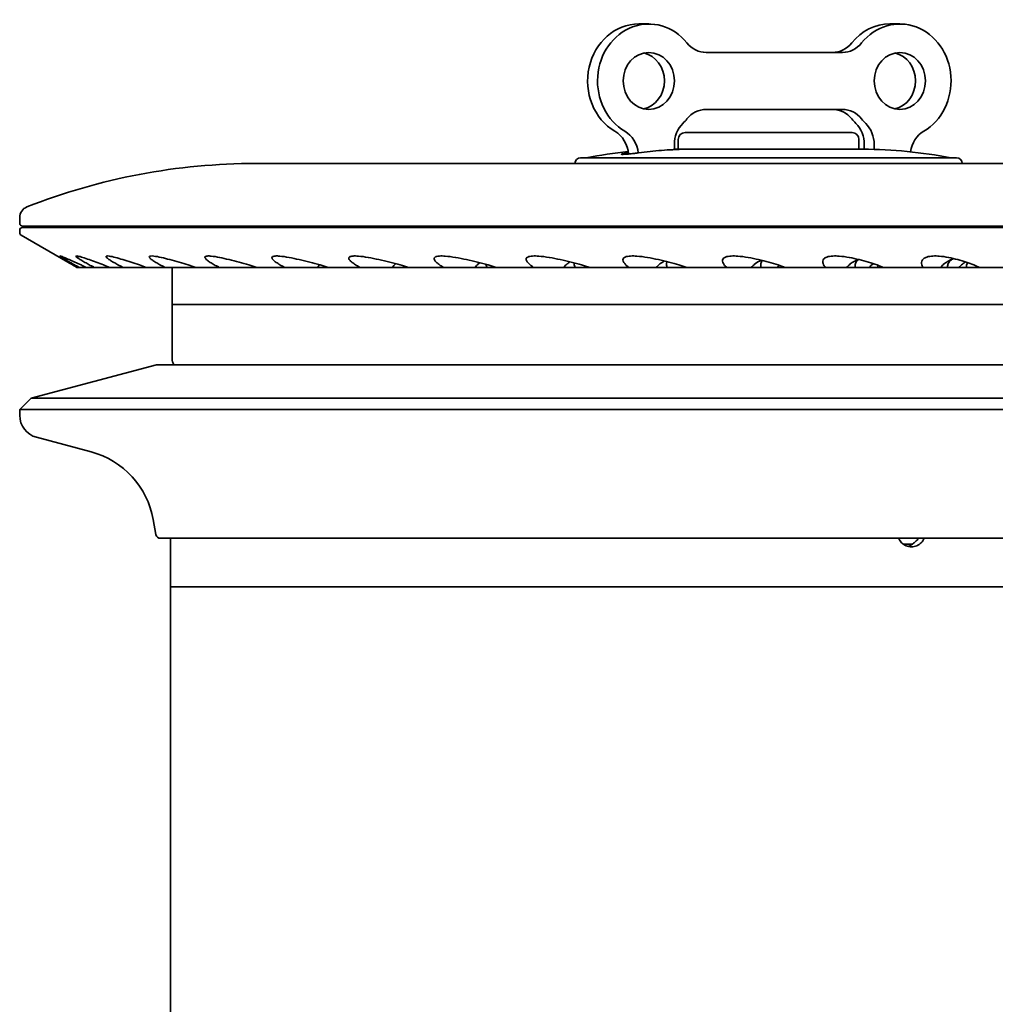
# Model space of a CAD drawing. Units: millimetres. Extents: x 24 to 803, y 37 to 1138.
# Drawn here: x 502 to 673, y 469 to 642 of the extents above; entities that cross this region are included whole.
import ezdxf

# ---------------------------------------------------------------- set-up
doc = ezdxf.new("R2010")
doc.units = ezdxf.units.MM
doc.header["$LTSCALE"] = 4
doc.layers.add('Visibile', color=7, linetype='Continuous', lineweight=35)

msp = doc.modelspace()

# ---------------------------------------------------------------- linework, layer by layer
at = {"layer": 'Visibile'}
for p, q in [((610.6049, 641.5141), (612.3507, 641.5141)), ((654.6917, 641.5141), (656.4375, 641.5141)), ((622.41, 636.5141), (646.3782, 636.5141)), ((646.3782, 626.5141), (622.41, 626.5141)), ((617.5249, 619.5141), (617.5249, 621.2454)), ((618.7249, 622.4454), (648.0449, 622.4454)), ((649.2449, 619.5141), (649.2449, 621.2454)), ((616.8493, 620.3338), (616.8493, 619.4475)), ((649.9849, 619.5141), (616.8493, 619.5141)), ((650.1931, 620.3338), (650.1931, 619.5127)), ((651.9389, 619.4801), (651.9389, 620.3338)), ((666.3849, 618.0141), (600.3849, 618.0141)), ((688.2019, 617.0141), (543.3849, 617.0141)), ((501.8849, 606.5141), (501.8849, 607.5141)), ((764.3849, 606.0141), (502.3849, 606.0141)), ((764.3849, 605.7641), (502.3849, 605.7641)), ((589.3349, 605.7641), (589.0849, 606.0141)), ((501.8849, 604.8263), (501.8849, 605.2641)), ((510.3104, 599.6732), (502.1349, 604.3933)), ((512.2931, 598.7641), (511.9205, 598.7641)), ((513.5751, 598.7641), (512.2931, 598.7641)), ((514.9417, 598.7641), (513.5751, 598.7641)), ((517.6687, 598.7641), (514.9417, 598.7641)), ((520.0015, 598.7641), (517.6687, 598.7641)), ((524.1179, 598.7641), (520.0015, 598.7641)), ((527.3695, 598.7641), (524.1179, 598.7641)), ((532.7915, 598.7641), (527.3695, 598.7641)), ((528.6349, 592.2641), (528.6349, 598.7641)), ((536.8957, 598.7641), (532.7915, 598.7641)), ((542.6415, 598.7641), (536.8957, 598.7641)), ((542.6415, 598.7641), (543.5129, 598.7641)), ((548.386, 598.7641), (543.5129, 598.7641)), ((554.1882, 598.7641), (548.386, 598.7641)), ((554.1882, 598.7641), (556.0639, 598.7641)), ((561.6068, 598.7641), (556.0639, 598.7641)), ((567.3471, 598.7641), (561.6068, 598.7641)), ((567.3471, 598.7641), (569.5581, 598.7641)), ((570.1888, 598.7641), (569.5581, 598.7641)), ((576.2887, 598.7641), (570.1888, 598.7641)), ((581.8504, 598.7641), (576.2887, 598.7641)), ((581.8504, 598.7641), (583.9926, 598.7641)), ((585.6003, 598.7641), (583.9926, 598.7641)), ((592.1329, 598.7641), (585.6003, 598.7641)), ((597.4028, 598.7641), (592.1329, 598.7641)), ((597.4028, 598.7641), (599.4325, 598.7641)), ((601.9845, 598.7641), (599.4325, 598.7641)), ((608.8169, 598.7641), (601.9845, 598.7641)), ((613.6877, 598.7641), (608.8169, 598.7641)), ((613.6877, 598.7641), (615.5637, 598.7641)), ((618.76, 598.7641), (615.5637, 598.7641)), ((618.76, 598.7641), (619.008, 598.7641)), ((626.001, 598.7641), (619.008, 598.7641)), ((630.3735, 598.7641), (626.001, 598.7641)), ((630.3735, 598.7641), (632.0576, 598.7641)), ((634.927, 598.7641), (632.0576, 598.7641)), ((634.927, 598.7641), (636.3241, 598.7641)), ((643.3355, 598.7641), (636.3241, 598.7641)), ((647.1207, 598.7641), (643.3355, 598.7641)), ((647.1207, 598.7641), (648.5786, 598.7641)), ((651.0625, 598.7641), (648.5786, 598.7641)), ((651.0625, 598.7641), (652.5892, 598.7641)), ((653.5803, 598.7641), (652.5892, 598.7641)), ((660.4674, 598.7641), (653.5803, 598.7641)), ((663.5882, 598.7641), (660.4674, 598.7641)), ((663.5882, 598.7641), (664.7902, 598.7641)), ((666.8382, 598.7641), (664.7902, 598.7641)), ((666.8382, 598.7641), (668.0969, 598.7641)), ((670.2523, 598.7641), (668.0969, 598.7641)), ((670.2523, 598.7641), (670.4255, 598.7641)), ((677.0479, 598.7641), (670.4255, 598.7641)), ((738.1349, 592.2641), (528.6349, 592.2641)), ((738.1349, 592.2641), (528.6349, 592.2641)), ((528.6349, 582.7641), (528.6349, 592.2641)), ((525.8849, 581.6641), (503.8849, 575.7693)), ((740.8849, 581.6641), (525.8849, 581.6641)), ((503.8849, 575.7693), (501.8849, 573.7693)), ((762.8849, 575.7693), (503.8849, 575.7693)), ((764.8849, 573.7693), (501.8849, 573.7693)), ((501.8849, 572.7693), (501.8849, 573.7693)), ((514.4443, 566.3347), (504.8496, 568.9056)), ((525.7971, 551.8252), (525.3342, 554.4505)), ((526.5849, 551.1641), (740.1849, 551.1641)), ((528.3849, 542.6641), (528.3849, 551.1641)), ((657.0159, 550.1641), (658.6913, 550.1641)), ((738.3849, 542.6641), (528.3849, 542.6641)), ((528.3849, 462.6641), (528.3849, 542.6641)), ((738.3849, 542.6641), (528.3849, 542.6641))]:
    msp.add_line(p, q, dxfattribs=at)
for centre, radius, start, end in [((618.7249, 621.2454), 1.2, 90, 180), ((648.0449, 621.2454), 1.2, 0, 90), ((649.9849, 619.0141), 0.5, 89.656854, 90), ((649.4788, 534.5157), 85, 79.214645, 89.656854), ((600.3849, 617.0141), 1, 90, 180), ((617.291, 534.5157), 85, 95.772375, 100.785355), ((666.3849, 617.0141), 1, 0, 90), ((543.3849, 507.2475), 109.7667, 90, 111.501934), ((503.8849, 607.5141), 2, 111.501934, 180), ((502.3849, 606.5141), 0.5, 180, 270), ((502.3849, 605.2641), 0.5, 90, 180), ((521.8442, 606.0641), 0.3, 189.594068, 270), ((532.8442, 606.0641), 0.3, 270, 350.405932), ((549.5363, 606.0641), 0.3, 189.594068, 270), ((560.5363, 606.0641), 0.3, 270, 350.405932), ((655.577, 606.0641), 0.3, 189.594068, 270), ((666.577, 606.0641), 0.3, 270, 350.405932), ((502.3849, 604.8263), 0.5, 180, 240), ((530.6349, 582.7641), 2, 180, 213.367013), ((505.8849, 572.7693), 4, 180, 255), ((510.562, 551.8458), 15, 10, 75), ((526.5849, 551.9641), 0.8, 190, 270)]:
    msp.add_arc(centre, radius, start, end, dxfattribs=at)
for centre, major_axis, start_param, end_param in [((612.3507, 631.5141), (0, 10), 5.44211664, 8.93925984), ((656.4375, 631.5141), (0, 10), 3.62711078, 7.12425398), ((610.6049, 631.5141), (0, 10), 0, 2.65607453), ((654.6917, 631.5141), (0, 10), 0, 0.84106867), ((622.41, 641.5141), (0, -5), 5.44211664, 6.28318531), ((644.6324, 641.5141), (0, -5), 0, 0.84106867), ((646.3782, 641.5141), (0, -5), 0, 0.84106867), ((610.6049, 631.5141), (0, -5), 0.19527214, 2.94632052), ((654.6917, 631.5141), (0, -5), 0.19527214, 2.94632052), ((622.41, 621.5141), (0, 5), 0, 0.84106867), ((644.6324, 621.5141), (0, 5), 5.44211664, 6.28318531), ((646.3782, 621.5141), (0, 5), 5.44211664, 6.28318531), ((612.3507, 631.5141), (0, -10), 0.72972766, 0.84106867), ((654.6917, 631.5141), (0, -10), 5.44211664, 5.55345765), ((656.4375, 631.5141), (0, 10), 2.30052398, 2.411865), ((604.3068, 618.2476), (0, -5), 1.65602848, 2.65607453), ((606.0526, 618.2476), (0, 5), 4.83796383, 5.79766718), ((621.348, 620.3338), (0, -5), 3.87132031, 4.71238898), ((645.6944, 620.3338), (0, -5), 1.57079633, 2.411865), ((647.4402, 620.3338), (0, 5), 4.71238898, 5.55345765), ((662.7356, 618.2476), (0, -5), 3.62711078, 4.54978593)]:
    msp.add_ellipse(centre, major_axis=major_axis, ratio=0.89973099, start_param=start_param, end_param=end_param, dxfattribs=at)
for centre in [(612.3507, 631.5141), (656.4375, 631.5141)]:
    msp.add_ellipse(centre, major_axis=(0, 5), ratio=0.89973099, dxfattribs=at)
for points, knots in [([(616.5767, 619.4343), (615.2631, 619.3708), (613.9272, 619.2686), (611.9051, 619.0532), (611.2276, 618.971), (610.5485, 618.8783)], [30.069985691, 30.069985691, 30.069985691, 30.069985691, 30.492451854, 30.492451854, 30.703933172, 30.703933172, 30.703933172, 30.703933172]), ([(616.8493, 619.4964), (616.9091, 619.4972), (616.9668, 619.498), (617.2335, 619.5011), (617.407, 619.5022), (617.6498, 619.5024), (617.7233, 619.5016), (617.7736, 619.4979), (617.757, 619.4952), (617.6343, 619.4866), (617.5146, 619.4803), (617.2656, 619.4678), (617.1719, 619.4633), (617.0003, 619.4549), (616.9277, 619.4513), (616.7809, 619.4442), (616.7072, 619.4406), (616.6131, 619.4361), (616.595, 619.4352), (616.5767, 619.4343)], [-0.770569491, -0.770569491, -0.770569491, -0.770569491, -0.748732378, -0.748732378, -0.665470289, -0.665470289, -0.587815408, -0.587815408, -0.516221343, -0.516221343, -0.432321819, -0.432321819, -0.390586782, -0.390586782, -0.36283759, -0.36283759, -0.337052911, -0.337052911, -0.33096351, -0.33096351, -0.33096351, -0.33096351]), ([(610.5485, 618.8783), (610.4935, 618.8708), (610.4374, 618.8633), (610.3108, 618.8465), (610.24, 618.8373), (609.9428, 618.7994), (609.7091, 618.7713), (609.2203, 618.7161), (608.9695, 618.69), (608.4875, 618.6452), (608.2636, 618.6277), (607.895, 618.6066), (607.7528, 618.6031), (607.5704, 618.6105), (607.5274, 618.6206), (607.5372, 618.6517), (607.5855, 618.6719), (607.7585, 618.7182), (607.8773, 618.7437), (608.1504, 618.7935), (608.2945, 618.8172), (608.5376, 618.8535), (608.6249, 618.866), (608.7155, 618.8783)], [-0.664130766, -0.664130766, -0.664130766, -0.664130766, -0.645649967, -0.645649967, -0.623179144, -0.623179144, -0.552753198, -0.552753198, -0.475217531, -0.475217531, -0.392320354, -0.392320354, -0.310618966, -0.310618966, -0.232707453, -0.232707453, -0.158470501, -0.158470501, -0.088752368, -0.088752368, -0.030431061, -0.030431061, 0, 0, 0, 0]), ([(512.2931, 598.7641), (512.1442, 598.8467), (511.9942, 598.9302), (511.606, 599.1472), (511.366, 599.2821), (510.8702, 599.5631), (510.6147, 599.709), (510.1191, 599.996), (509.8772, 600.1377), (509.5632, 600.3265), (509.4663, 600.3858), (509.2973, 600.4912), (509.2253, 600.5374), (509.0876, 600.6291), (509.0327, 600.6687), (508.9626, 600.7265), (508.9474, 600.7447), (508.9469, 600.7744), (509.0071, 600.7611), (509.2222, 600.6918), (509.4339, 600.6065), (509.9395, 600.3934), (510.2353, 600.2643), (511.1983, 599.8387), (511.9409, 599.5038), (512.9495, 599.0477), (513.2555, 598.9091), (513.5751, 598.7641)], [2.42177764, 2.42177764, 2.42177764, 2.42177764, 2.48198165, 2.48198165, 2.57594088, 2.57594088, 2.6699001, 2.6699001, 2.74813055, 2.74813055, 2.78724578, 2.78724578, 2.826361, 2.826361, 2.88012307, 2.88012307, 2.93388514, 2.93388514, 3.04140928, 3.04140928, 3.22586478, 3.22586478, 3.41032028, 3.41032028, 3.77923128, 3.77923128, 3.9279762, 3.9279762, 3.9279762, 3.9279762]), ([(514.9417, 598.7641), (514.7851, 598.8467), (514.6281, 598.9302), (514.224, 599.1472), (513.9764, 599.2821), (513.4718, 599.5631), (513.2148, 599.709), (512.7297, 599.996), (512.4985, 600.1377), (512.2133, 600.3265), (512.128, 600.3858), (511.9861, 600.4912), (511.9294, 600.5374), (511.8303, 600.6291), (511.7998, 600.6687), (511.7806, 600.7265), (511.792, 600.7447), (511.872, 600.7744), (511.9869, 600.7611), (512.3345, 600.6918), (512.6281, 600.6065), (513.295, 600.3934), (513.6701, 600.2643), (514.8648, 599.8387), (515.7531, 599.5038), (516.9398, 599.0477), (517.2975, 598.9091), (517.6687, 598.7641)], [2.42177764, 2.42177764, 2.42177764, 2.42177764, 2.48198165, 2.48198165, 2.57594088, 2.57594088, 2.6699001, 2.6699001, 2.74813055, 2.74813055, 2.78724578, 2.78724578, 2.826361, 2.826361, 2.88012307, 2.88012307, 2.93388514, 2.93388514, 3.04140928, 3.04140928, 3.22586478, 3.22586478, 3.41032028, 3.41032028, 3.77923128, 3.77923128, 3.9279762, 3.9279762, 3.9279762, 3.9279762]), ([(520.0015, 598.7641), (519.8403, 598.8467), (519.6794, 598.9302), (519.2677, 599.1472), (519.0175, 599.2821), (518.5144, 599.5631), (518.2613, 599.709), (517.7966, 599.996), (517.5806, 600.1377), (517.33, 600.3265), (517.2582, 600.3858), (517.1462, 600.4912), (517.106, 600.5374), (517.0476, 600.6291), (517.042, 600.6687), (517.0742, 600.7265), (517.1119, 600.7447), (517.2708, 600.7744), (517.438, 600.7611), (517.9111, 600.6918), (518.2805, 600.6065), (519.0952, 600.3934), (519.542, 600.2643), (520.9441, 599.8387), (521.9599, 599.5038), (523.3005, 599.0477), (523.7027, 598.9091), (524.1179, 598.7641)], [2.42177764, 2.42177764, 2.42177764, 2.42177764, 2.48198165, 2.48198165, 2.57594088, 2.57594088, 2.6699001, 2.6699001, 2.74813055, 2.74813055, 2.78724578, 2.78724578, 2.826361, 2.826361, 2.88012307, 2.88012307, 2.93388514, 2.93388514, 3.04140928, 3.04140928, 3.22586478, 3.22586478, 3.41032028, 3.41032028, 3.77923128, 3.77923128, 3.9279762, 3.9279762, 3.9279762, 3.9279762]), ([(527.3695, 598.7641), (527.207, 598.8467), (527.0455, 598.9302), (526.6345, 599.1472), (526.3868, 599.2821), (525.8955, 599.5631), (525.6514, 599.709), (525.2165, 599.996), (525.0202, 600.1377), (524.8093, 600.3265), (524.7524, 600.3858), (524.6726, 600.4912), (524.6498, 600.5374), (524.6332, 600.6291), (524.6527, 600.6687), (524.7355, 600.7265), (524.7988, 600.7447), (525.0333, 600.7744), (525.2494, 600.7611), (525.8383, 600.6918), (526.2761, 600.6065), (527.222, 600.3934), (527.7315, 600.2643), (529.3123, 599.8387), (530.435, 599.5038), (531.9023, 599.0477), (532.3407, 598.9091), (532.7915, 598.7641)], [2.42177764, 2.42177764, 2.42177764, 2.42177764, 2.48198165, 2.48198165, 2.57594088, 2.57594088, 2.6699001, 2.6699001, 2.74813055, 2.74813055, 2.78724578, 2.78724578, 2.826361, 2.826361, 2.88012307, 2.88012307, 2.93388514, 2.93388514, 3.04140928, 3.04140928, 3.22586478, 3.22586478, 3.41032028, 3.41032028, 3.77923128, 3.77923128, 3.9279762, 3.9279762, 3.9279762, 3.9279762]), ([(536.8957, 598.7641), (536.7351, 598.8467), (536.5764, 598.9302), (536.1745, 599.1472), (535.9343, 599.2821), (535.4648, 599.5631), (535.2346, 599.709), (534.8384, 599.996), (534.6658, 600.1377), (534.4989, 600.3265), (534.4581, 600.3858), (534.4121, 600.4912), (534.407, 600.5374), (534.4326, 600.6291), (534.4768, 600.6687), (534.6085, 600.7265), (534.6962, 600.7447), (535.0015, 600.7744), (535.2621, 600.7611), (535.9549, 600.6918), (536.4521, 600.6065), (537.51, 600.3934), (538.0717, 600.2643), (539.7992, 599.8387), (541.0059, 599.5038), (542.57, 599.0477), (543.0357, 598.9091), (543.5129, 598.7641)], [2.42177764, 2.42177764, 2.42177764, 2.42177764, 2.48198165, 2.48198165, 2.57594088, 2.57594088, 2.6699001, 2.6699001, 2.74813055, 2.74813055, 2.78724578, 2.78724578, 2.826361, 2.826361, 2.88012307, 2.88012307, 2.93388514, 2.93388514, 3.04140928, 3.04140928, 3.22586478, 3.22586478, 3.41032028, 3.41032028, 3.77923128, 3.77923128, 3.9279762, 3.9279762, 3.9279762, 3.9279762]), ([(548.386, 598.7641), (548.2308, 598.8467), (548.078, 598.9302), (547.6934, 599.1472), (547.4656, 599.2821), (547.0274, 599.5631), (546.8159, 599.709), (546.4664, 599.996), (546.3211, 600.1377), (546.2015, 600.3265), (546.1776, 600.3858), (546.1664, 600.4912), (546.1791, 600.5374), (546.2464, 600.6291), (546.3144, 600.6687), (546.4924, 600.7265), (546.6025, 600.7447), (546.9725, 600.7744), (547.2724, 600.7611), (548.0549, 600.6918), (548.6014, 600.6065), (549.7497, 600.3934), (550.3522, 600.2643), (552.1912, 599.8387), (553.4574, 599.5038), (555.0864, 599.0477), (555.5699, 598.9091), (556.0639, 598.7641)], [2.42177764, 2.42177764, 2.42177764, 2.42177764, 2.48198165, 2.48198165, 2.57594088, 2.57594088, 2.6699001, 2.6699001, 2.74813055, 2.74813055, 2.78724578, 2.78724578, 2.826361, 2.826361, 2.88012307, 2.88012307, 2.93388514, 2.93388514, 3.04140928, 3.04140928, 3.22586478, 3.22586478, 3.41032028, 3.41032028, 3.77923128, 3.77923128, 3.9279762, 3.9279762, 3.9279762, 3.9279762]), ([(561.6068, 598.7641), (561.46, 598.8467), (561.3162, 598.9302), (560.9567, 599.1472), (560.746, 599.2821), (560.348, 599.5631), (560.1594, 599.709), (559.8638, 599.996), (559.7487, 600.1377), (559.6789, 600.3265), (559.6724, 600.3858), (559.6962, 600.4912), (559.7265, 600.5374), (559.8341, 600.6291), (559.9245, 600.6687), (560.1452, 600.7265), (560.2756, 600.7447), (560.7026, 600.7744), (561.0356, 600.7611), (561.8919, 600.6918), (562.4767, 600.6065), (563.692, 600.3934), (564.323, 600.2643), (566.236, 599.8387), (567.5359, 599.5038), (569.1968, 599.0477), (569.6882, 598.9091), (570.1888, 598.7641)], [2.42177764, 2.42177764, 2.42177764, 2.42177764, 2.48198165, 2.48198165, 2.57594088, 2.57594088, 2.6699001, 2.6699001, 2.74813055, 2.74813055, 2.78724578, 2.78724578, 2.826361, 2.826361, 2.88012307, 2.88012307, 2.93388514, 2.93388514, 3.04140928, 3.04140928, 3.22586478, 3.22586478, 3.41032028, 3.41032028, 3.77923128, 3.77923128, 3.9279762, 3.9279762, 3.9279762, 3.9279762]), ([(576.2887, 598.7641), (576.1533, 598.8467), (576.0215, 598.9302), (575.6944, 599.1472), (575.5051, 599.2821), (575.1555, 599.5631), (574.9936, 599.709), (574.7579, 599.996), (574.6753, 600.1377), (574.6568, 600.3265), (574.6678, 600.3858), (574.7261, 600.4912), (574.7734, 600.5374), (574.9191, 600.6291), (575.03, 600.6687), (575.2889, 600.7265), (575.4369, 600.7447), (575.9124, 600.7744), (576.2717, 600.7611), (577.1844, 600.6918), (577.7954, 600.6065), (579.053, 600.3934), (579.6997, 600.2643), (581.6479, 599.8387), (582.9549, 599.5038), (584.6138, 599.0477), (585.1032, 598.9091), (585.6003, 598.7641)], [2.42177764, 2.42177764, 2.42177764, 2.42177764, 2.48198165, 2.48198165, 2.57594088, 2.57594088, 2.6699001, 2.6699001, 2.74813055, 2.74813055, 2.78724578, 2.78724578, 2.826361, 2.826361, 2.88012307, 2.88012307, 2.93388514, 2.93388514, 3.04140928, 3.04140928, 3.22586478, 3.22586478, 3.41032028, 3.41032028, 3.77923128, 3.77923128, 3.9279762, 3.9279762, 3.9279762, 3.9279762]), ([(592.1329, 598.7641), (592.0117, 598.8467), (591.8946, 598.9302), (591.6066, 599.1472), (591.4425, 599.2821), (591.1483, 599.5631), (591.0166, 599.709), (590.8455, 599.996), (590.7971, 600.1377), (590.8302, 600.3265), (590.8584, 600.3858), (590.9501, 600.4912), (591.0135, 600.5374), (591.1943, 600.6291), (591.3235, 600.6687), (591.6153, 600.7265), (591.7779, 600.7447), (592.2921, 600.7744), (592.6704, 600.7611), (593.6209, 600.6918), (594.2458, 600.6065), (595.5201, 600.3934), (596.1693, 600.2643), (598.1129, 599.8387), (599.4006, 599.5038), (601.0237, 599.0477), (601.5011, 598.9091), (601.9845, 598.7641)], [2.42177764, 2.42177764, 2.42177764, 2.42177764, 2.48198165, 2.48198165, 2.57594088, 2.57594088, 2.6699001, 2.6699001, 2.74813055, 2.74813055, 2.78724578, 2.78724578, 2.826361, 2.826361, 2.88012307, 2.88012307, 2.93388514, 2.93388514, 3.04140928, 3.04140928, 3.22586478, 3.22586478, 3.41032028, 3.41032028, 3.77923128, 3.77923128, 3.9279762, 3.9279762, 3.9279762, 3.9279762]), ([(608.8169, 598.7641), (608.7124, 598.8467), (608.6122, 598.9302), (608.3692, 599.1472), (608.2337, 599.2821), (608.0009, 599.5631), (607.902, 599.709), (607.7991, 599.996), (607.7858, 600.1377), (607.8699, 600.3265), (607.9149, 600.3858), (608.0379, 600.4912), (608.1161, 600.5374), (608.3283, 600.6291), (608.4732, 600.6687), (608.792, 600.7265), (608.9658, 600.7447), (609.5083, 600.7744), (609.898, 600.7611), (610.8669, 600.6918), (611.4929, 600.6065), (612.758, 600.3934), (613.3965, 600.2643), (615.296, 599.8387), (616.5381, 599.5038), (618.0923, 599.0477), (618.5481, 598.9091), (619.008, 598.7641)], [2.42177764, 2.42177764, 2.42177764, 2.42177764, 2.48198165, 2.48198165, 2.57594088, 2.57594088, 2.6699001, 2.6699001, 2.74813055, 2.74813055, 2.78724578, 2.78724578, 2.826361, 2.826361, 2.88012307, 2.88012307, 2.93388514, 2.93388514, 3.04140928, 3.04140928, 3.22586478, 3.22586478, 3.41032028, 3.41032028, 3.77923128, 3.77923128, 3.9279762, 3.9279762, 3.9279762, 3.9279762]), ([(626.001, 598.7641), (625.9153, 598.8467), (625.8342, 598.9302), (625.6411, 599.1472), (625.5369, 599.2821), (625.3703, 599.5631), (625.3061, 599.709), (625.2735, 599.996), (625.2957, 600.1377), (625.429, 600.3265), (625.4897, 600.3858), (625.6418, 600.4912), (625.7331, 600.5374), (625.9725, 600.6291), (626.1301, 600.6687), (626.4693, 600.7265), (626.6509, 600.7447), (627.2106, 600.7744), (627.6037, 600.7611), (628.5713, 600.6918), (629.1857, 600.6065), (630.4158, 600.3934), (631.0307, 600.2643), (632.8473, 599.8387), (634.0185, 599.5038), (635.4723, 599.0477), (635.897, 598.9091), (636.3241, 598.7641)], [2.42177764, 2.42177764, 2.42177764, 2.42177764, 2.48198165, 2.48198165, 2.57594088, 2.57594088, 2.6699001, 2.6699001, 2.74813055, 2.74813055, 2.78724578, 2.78724578, 2.826361, 2.826361, 2.88012307, 2.88012307, 2.93388514, 2.93388514, 3.04140928, 3.04140928, 3.22586478, 3.22586478, 3.41032028, 3.41032028, 3.77923128, 3.77923128, 3.9279762, 3.9279762, 3.9279762, 3.9279762]), ([(643.3355, 598.7641), (643.2703, 598.8467), (643.2099, 598.9302), (643.0706, 599.1472), (642.9998, 599.2821), (642.9029, 599.5631), (642.8747, 599.709), (642.913, 599.996), (642.9703, 600.1377), (643.15, 600.3265), (643.2254, 600.3858), (643.4033, 600.4912), (643.5058, 600.5374), (643.7675, 600.6291), (643.9346, 600.6687), (644.2874, 600.7265), (644.4731, 600.7447), (645.0386, 600.7744), (645.427, 600.7611), (646.3737, 600.6918), (646.964, 600.6065), (648.134, 600.3934), (648.7127, 600.2643), (650.4096, 599.8387), (651.486, 599.5038), (652.8097, 599.0477), (653.1949, 598.9091), (653.5803, 598.7641)], [2.42177764, 2.42177764, 2.42177764, 2.42177764, 2.48198165, 2.48198165, 2.57594088, 2.57594088, 2.6699001, 2.6699001, 2.74813055, 2.74813055, 2.78724578, 2.78724578, 2.826361, 2.826361, 2.88012307, 2.88012307, 2.93388514, 2.93388514, 3.04140928, 3.04140928, 3.22586478, 3.22586478, 3.41032028, 3.41032028, 3.77923128, 3.77923128, 3.9279762, 3.9279762, 3.9279762, 3.9279762]), ([(660.4674, 598.7641), (660.424, 598.8467), (660.3856, 598.9302), (660.303, 599.1472), (660.2671, 599.2821), (660.2416, 599.5631), (660.2502, 599.709), (660.3586, 599.996), (660.4497, 600.1377), (660.6723, 600.3265), (660.7607, 600.3858), (660.9608, 600.4912), (661.0726, 600.5374), (661.3512, 600.6291), (661.5244, 600.6687), (661.8836, 600.7265), (662.0695, 600.7447), (662.6293, 600.7744), (663.0053, 600.7611), (663.9117, 600.6918), (664.4658, 600.6065), (665.552, 600.3934), (666.0827, 600.2643), (667.6253, 599.8387), (668.585, 599.5038), (669.7518, 599.0477), (670.0894, 598.9091), (670.4255, 598.7641)], [2.42177764, 2.42177764, 2.42177764, 2.42177764, 2.48198165, 2.48198165, 2.57594088, 2.57594088, 2.6699001, 2.6699001, 2.74813055, 2.74813055, 2.78724578, 2.78724578, 2.826361, 2.826361, 2.88012307, 2.88012307, 2.93388514, 2.93388514, 3.04140928, 3.04140928, 3.22586478, 3.22586478, 3.41032028, 3.41032028, 3.77923128, 3.77923128, 3.9279762, 3.9279762, 3.9279762, 3.9279762]), ([(665.7883, 600.2641), (665.2011, 600.0404), (664.6522, 599.7374), (663.978, 599.186), (663.7717, 598.9866), (663.5882, 598.7641)], [1.08272683, 1.08272683, 1.08272683, 1.08272683, 1.266214965, 1.266214965, 1.349699322, 1.349699322, 1.349699322, 1.349699322]), ([(664.7902, 598.7641), (664.7937, 598.8944), (664.8113, 599.025), (664.8948, 599.334), (664.9833, 599.5276), (665.2558, 599.8851), (665.4409, 600.0487), (665.6901, 600.2079), (665.7383, 600.2366), (665.7883, 600.2641)], [1.976153543, 1.976153543, 1.976153543, 1.976153543, 2.031460223, 2.031460223, 2.1072479, 2.1072479, 2.183035577, 2.183035577, 2.200389159, 2.200389159, 2.200389159, 2.200389159]), ([(510.3103, 599.6733), (510.591, 599.5113), (510.8852, 599.3437), (511.4109, 599.0477), (511.659, 598.9091), (511.9205, 598.7641)], [3.591985438, 3.591985438, 3.591985438, 3.591985438, 3.779231284, 3.779231284, 3.927976205, 3.927976205, 3.927976205, 3.927976205]), ([(567.9054, 599.3987), (567.891, 599.3854), (567.8767, 599.372), (567.6812, 599.186), (567.5042, 598.9866), (567.3471, 598.7641)], [1.2596749027, 1.2596749027, 1.2596749027, 1.2596749027, 1.266214965, 1.266214965, 1.3496993217, 1.3496993217, 1.3496993217, 1.3496993217]), ([(582.669, 599.569), (582.5798, 599.5017), (582.4934, 599.4315), (582.2133, 599.186), (582.0211, 598.9866), (581.8504, 598.7641)], [1.230861109, 1.230861109, 1.230861109, 1.230861109, 1.266214965, 1.266214965, 1.349699322, 1.349699322, 1.349699322, 1.349699322]), ([(583.9926, 598.7641), (583.9073, 598.8944), (583.8349, 599.025), (583.7605, 599.1995), (583.7434, 599.2446), (583.7284, 599.2902)], [1.9761535433, 1.9761535433, 1.9761535433, 1.9761535433, 2.0314602231, 2.0314602231, 2.0502041197, 2.0502041197, 2.0502041197, 2.0502041197]), ([(598.5019, 599.7258), (598.3239, 599.6126), (598.1545, 599.4901), (597.7871, 599.186), (597.5836, 598.9866), (597.4028, 598.7641)], [1.202463203, 1.202463203, 1.202463203, 1.202463203, 1.266214965, 1.266214965, 1.349699322, 1.349699322, 1.349699322, 1.349699322]), ([(599.4325, 598.7641), (599.3629, 598.8944), (599.307, 599.025), (599.232, 599.2809), (599.2107, 599.4137), (599.2135, 599.5437)], [1.976153543, 1.976153543, 1.976153543, 1.976153543, 2.031460223, 2.031460223, 2.084697269, 2.084697269, 2.084697269, 2.084697269]), ([(615.0811, 599.8742), (614.8025, 599.722), (614.5404, 599.5499), (614.0856, 599.186), (613.8749, 598.9866), (613.6877, 598.7641)], [1.173512086, 1.173512086, 1.173512086, 1.173512086, 1.266214965, 1.266214965, 1.349699322, 1.349699322, 1.349699322, 1.349699322]), ([(615.5637, 598.7641), (615.5111, 598.8944), (615.4728, 599.025), (615.4251, 599.334), (615.4324, 599.5276), (615.502, 599.7259), (615.5095, 599.7453), (615.5177, 599.7645)], [1.976153543, 1.976153543, 1.976153543, 1.976153543, 2.031460223, 2.031460223, 2.1072479, 2.1072479, 2.115534551, 2.115534551, 2.115534551, 2.115534551]), ([(632.0693, 600.0183), (631.6807, 599.8333), (631.3178, 599.613), (630.7769, 599.186), (630.5633, 598.9866), (630.3735, 598.7641)], [1.14295687, 1.14295687, 1.14295687, 1.14295687, 1.266214965, 1.266214965, 1.349699322, 1.349699322, 1.349699322, 1.349699322]), ([(632.0576, 598.7641), (632.0231, 598.8944), (632.0032, 599.025), (631.9995, 599.334), (632.0347, 599.5276), (632.1687, 599.7961), (632.2274, 599.882), (632.2966, 599.9617)], [1.976153543, 1.976153543, 1.976153543, 1.976153543, 2.031460223, 2.031460223, 2.1072479, 2.1072479, 2.145286449, 2.145286449, 2.145286449, 2.145286449]), ([(649.1225, 600.1611), (648.6166, 599.9503), (648.1451, 599.6821), (647.5214, 599.186), (647.3093, 598.9866), (647.1207, 598.7641)], [1.109519868, 1.109519868, 1.109519868, 1.109519868, 1.266214965, 1.266214965, 1.349699322, 1.349699322, 1.349699322, 1.349699322]), ([(648.5786, 598.7641), (648.5629, 598.8944), (648.5617, 599.025), (648.602, 599.334), (648.6646, 599.5276), (648.8821, 599.8691), (649.0292, 600.0191), (649.1979, 600.1425)], [1.976153543, 1.976153543, 1.976153543, 1.976153543, 2.031460223, 2.031460223, 2.1072479, 2.1072479, 2.176217451, 2.176217451, 2.176217451, 2.176217451]), ([(651.763, 599.4023), (651.7314, 599.3788), (651.7001, 599.355), (651.4575, 599.1661), (651.2494, 598.9761), (651.0625, 598.7641)], [1.3132888492, 1.3132888492, 1.3132888492, 1.3132888492, 1.3251553977, 1.3251553977, 1.4062878318, 1.4062878318, 1.4062878318, 1.4062878318]), ([(667.9582, 599.707), (667.7712, 599.5915), (667.5928, 599.4662), (667.2202, 599.1661), (667.0189, 598.9761), (666.8382, 598.7641)], [1.25853727, 1.25853727, 1.25853727, 1.25853727, 1.325155398, 1.325155398, 1.406287832, 1.406287832, 1.406287832, 1.406287832]), ([(668.0969, 598.7641), (668.0995, 598.9117), (668.1207, 599.0602), (668.2037, 599.3284), (668.2601, 599.4545), (668.3379, 599.5776)], [2.080367175, 2.080367175, 2.080367175, 2.080367175, 2.143521, 2.143521, 2.194191853, 2.194191853, 2.194191853, 2.194191853]), ([(660.6939, 551.1642), (660.571, 550.8731), (660.3926, 550.6079), (659.9734, 550.1744), (659.7014, 549.982), (659.1046, 549.7269), (658.7798, 549.6641), (658.1702, 549.6641), (657.8447, 549.7269), (657.2452, 549.982), (656.9713, 550.1744), (656.5487, 550.6079), (656.3684, 550.8731), (656.2442, 551.1642)], [0.098604177, 0.098604177, 0.098604177, 0.098604177, 0.188350982, 0.188350982, 0.282526472, 0.282526472, 0.376701961, 0.376701961, 0.470877451, 0.470877451, 0.565052941, 0.565052941, 0.654799746, 0.654799746, 0.654799746, 0.654799746]), ([(657.8733, 549.7425), (657.9838, 549.7722), (658.0921, 549.8102), (658.4484, 549.9696), (658.6757, 550.1316), (658.8606, 550.3192)], [1.206243915, 1.206243915, 1.206243915, 1.206243915, 1.240797231, 1.240797231, 1.324855306, 1.324855306, 1.324855306, 1.324855306]), ([(658.8606, 550.3192), (658.9309, 550.3624), (659.0059, 550.4142), (659.2456, 550.6037), (659.4197, 550.7767), (659.6056, 551.0484), (659.6409, 551.1052), (659.6738, 551.1641)], [-0.256502843, -0.256502843, -0.256502843, -0.256502843, -0.21644911, -0.21644911, -0.129502046, -0.129502046, -0.107716017, -0.107716017, -0.107716017, -0.107716017])]:
    msp.add_open_spline(points, degree=3, knots=knots, dxfattribs=at)
for points in [[(608.7155, 618.8783), (608.7332, 618.8807), (608.7509, 618.8832), (608.7687, 618.8856)], [(542.7719, 598.9869), (542.7269, 598.9155), (542.6832, 598.8412), (542.6415, 598.7641)], [(554.5142, 599.2078), (554.3997, 599.0729), (554.2893, 598.9245), (554.1882, 598.7641)], [(569.5581, 598.7641), (569.5009, 598.8393), (569.4476, 598.9145), (569.399, 598.9898)], [(618.8148, 598.8247), (618.7963, 598.8047), (618.7781, 598.7845), (618.76, 598.7641)], [(635.2736, 599.1095), (635.1532, 599.0022), (635.0364, 598.8868), (634.927, 598.7641)], [(652.5892, 598.7641), (652.5734, 598.884), (652.5703, 599.0046), (652.5833, 599.1254)], [(670.3006, 598.8177), (670.2844, 598.8), (670.2682, 598.7822), (670.2523, 598.7641)]]:
    msp.add_open_spline(points, degree=3, dxfattribs=at)

doc.saveas('drawing.dxf')
